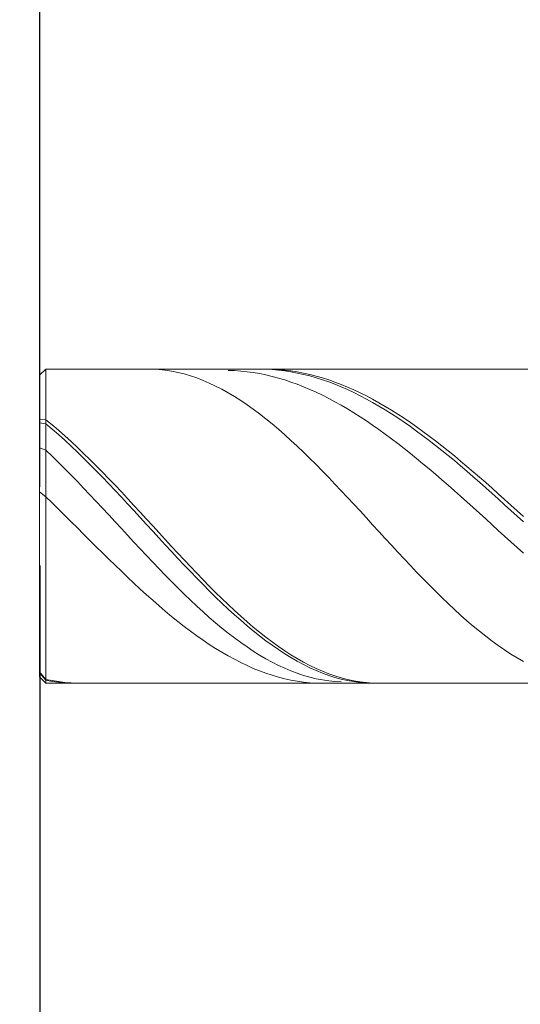
# Model space of a CAD drawing. Units: millimetres. Extents: x -135 to 143, y -100 to 100.
# Drawn here: x -33 to -25, y -11 to 5 of the extents above; entities that cross this region are included whole.
import ezdxf

# ---------------------------------------------------------------- set-up
doc = ezdxf.new("R2010")
doc.units = ezdxf.units.MM
doc.header["$MEASUREMENT"] = 0
doc.layers.get('0').update_dxf_attribs({"lineweight": 0})
doc.layers.add('Bemassung', color=7, linetype='Continuous', lineweight=0)
doc.layers.add('Geo', color=7, linetype='Continuous', lineweight=0)
doc.styles.get("Standard").update_dxf_attribs({"font": 'Arial'})
doc.dimstyles.new('BEM-ISBE', dxfattribs={"dimtxt": 2.5, "dimasz": 2.5, "dimexe": 1.25, "dimexo": 0.625, "dimtad": 1, "dimdec": 3, "dimzin": 0, "dimdsep": 46, "dimtxsty": 'Standard', "dimblk": 'VDDIM_DEFAULT', "dimcen": 0.09, "dimadec": 3, "dimazin": 0, "dimtol": 1, "dimtm": 1e-09, "dimtfac": 0.5, "dimtdec": 3, "dimtmove": 0, "dimatfit": 3, "dimfxl": 1, "dimtolj": 1, "dimtzin": 0, "dimarcsym": 0})

# ---------------------------------------------------------------- blocks, each defined once
blk = doc.blocks.new('VDDIM_DEFAULT')
at = {"linetype": 'Continuous'}
blk.add_hatch(color=0, dxfattribs=at).paths.add_polyline_path([(0, 0), (-1, -0.1665), (-1, 0.1665)], flags=0)
at = {"color": 0, "linetype": 'Continuous'}
blk.add_lwpolyline([(0, 0), (-1, -0.1665), (-1, 0.1665), (0, 0)], dxfattribs=at)
blk = doc.blocks.new('*D5')
at = {"layer": 'Bemassung', "color": 0, "lineweight": -2}
for p, q in [((-32.327, -3.896), (-32.327, -17.539)), ((-18.327, -6.396), (-18.327, -17.539)), ((-20.827, -16.289), (-29.827, -16.289))]:
    blk.add_line(p, q, dxfattribs=at)
at = {"layer": 'Defpoints', "color": 0}
for p in [(-32.327, -3.271), (-18.327, -5.771), (-32.327, -16.289)]:
    blk.add_point(p, dxfattribs=at)
at = {"layer": 'Bemassung', "color": 0, "lineweight": -2, "xscale": 2.5, "yscale": 2.5, "zscale": 2.5, "rotation": 180}
blk.add_blockref('VDDIM_DEFAULT', (-32.327, -16.289), dxfattribs=at)
at = {"layer": 'Bemassung', "color": 0, "lineweight": -2, "xscale": 2.5, "yscale": 2.5, "zscale": 2.5}
blk.add_blockref('VDDIM_DEFAULT', (-18.327, -16.289), dxfattribs=at)
at = {"layer": 'Bemassung', "color": 0, "insert": (-26.216, -15.664), "char_height": 2.5, "attachment_point": 8}
blk.add_mtext('\\A1;14', dxfattribs=at)
blk = doc.blocks.new('*D7')
at = {"layer": 'Bemassung', "color": 0, "lineweight": -2}
for p, q in [((-32.327, -2.646), (-32.327, 27.083)), ((24.673, -0.146), (24.673, 27.083)), ((22.173, 25.833), (-29.827, 25.833))]:
    blk.add_line(p, q, dxfattribs=at)
at = {"layer": 'Defpoints', "color": 0}
for p in [(-32.327, 25.833), (24.673, -0.771), (-32.327, -3.271)]:
    blk.add_point(p, dxfattribs=at)
at = {"layer": 'Bemassung', "color": 0, "lineweight": -2, "xscale": 2.5, "yscale": 2.5, "zscale": 2.5, "rotation": 180}
blk.add_blockref('VDDIM_DEFAULT', (-32.327, 25.833), dxfattribs=at)
at = {"layer": 'Bemassung', "color": 0, "lineweight": -2, "xscale": 2.5, "yscale": 2.5, "zscale": 2.5}
blk.add_blockref('VDDIM_DEFAULT', (24.673, 25.833), dxfattribs=at)
at = {"layer": 'Bemassung', "color": 0, "insert": (-4.812, 26.458), "char_height": 2.5, "attachment_point": 8}
blk.add_mtext('\\A1;57', dxfattribs=at)
blk = doc.blocks.new('*D8')
at = {"layer": 'Bemassung', "color": 0, "lineweight": -2}
for p, q in [((-13.327, -1.596), (-13.327, -26.058)), ((-32.327, -3.896), (-32.327, -26.058)), ((-29.827, -24.808), (-15.827, -24.808))]:
    blk.add_line(p, q, dxfattribs=at)
at = {"layer": 'Defpoints', "color": 0}
for p in [(-13.327, -0.971), (-32.327, -3.271), (-13.327, -24.808)]:
    blk.add_point(p, dxfattribs=at)
at = {"layer": 'Bemassung', "color": 0, "lineweight": -2, "xscale": 2.5, "yscale": 2.5, "zscale": 2.5, "rotation": 180}
blk.add_blockref('VDDIM_DEFAULT', (-32.327, -24.808), dxfattribs=at)
at = {"layer": 'Bemassung', "color": 0, "lineweight": -2, "xscale": 2.5, "yscale": 2.5, "zscale": 2.5}
blk.add_blockref('VDDIM_DEFAULT', (-13.327, -24.808), dxfattribs=at)
at = {"layer": 'Bemassung', "color": 0, "insert": (-23.53, -24.183), "char_height": 2.5, "attachment_point": 8}
blk.add_mtext('\\A1;19', dxfattribs=at)
blk = doc.blocks.new('*D10')
at = {"layer": 'Bemassung', "color": 0, "lineweight": -2}
for p, q in [((-40.02, 1.729), (-40.02, 4.229)), ((-32.852, -0.771), (-41.27, -0.771)), ((-40.02, -0.771), (-40.02, -5.771)), ((-32.852, -5.771), (-41.27, -5.771)), ((-40.02, -8.271), (-40.02, -16.781))]:
    blk.add_line(p, q, dxfattribs=at)
at = {"layer": 'Defpoints', "color": 0}
for p in [(-40.02, -0.771), (-32.227, -0.771), (-32.227, -5.771)]:
    blk.add_point(p, dxfattribs=at)
at = {"layer": 'Bemassung', "color": 0, "lineweight": -2, "xscale": 2.5, "yscale": 2.5, "zscale": 2.5}
for p, rotation in [((-40.02, -0.771), 270), ((-40.02, -5.771), 90)]:
    blk.add_blockref('VDDIM_DEFAULT', p, dxfattribs=dict(at, rotation=rotation))
at = {"layer": 'Bemassung', "color": 0, "insert": (-40.645, -13.967), "char_height": 2.5, "attachment_point": 8, "rotation": 90}
blk.add_mtext('\\A1;%%c5', dxfattribs=at)

msp = doc.modelspace()

# ---------------------------------------------------------------- linework, layer by layer
at = {"layer": 'Geo'}
for p, q in [((-32.3271, -0.8713), (-32.2271, -0.7713)), ((-32.2271, -0.7713), (-18.3271, -0.7713)), ((-32.2271, -0.7713), (-32.2271, -5.7713)), ((-30.6271, -0.7714), (-30.5271, -0.7727)), ((-30.5271, -0.7727), (-30.4271, -0.7788)), ((-30.4271, -0.7788), (-30.3271, -0.7896)), ((-28.8271, -0.7724), (-28.7271, -0.7714)), ((-28.8271, -0.7729), (-28.7271, -0.7749)), ((-28.7271, -0.7714), (-28.6271, -0.7738)), ((-28.7271, -0.7749), (-28.6271, -0.7803)), ((-28.6271, -0.7738), (-28.5271, -0.7795)), ((-28.6271, -0.7803), (-28.5271, -0.7891)), ((-28.5271, -0.7795), (-28.4271, -0.7886)), ((-32.3271, -3.2713), (-32.3271, -0.8713)), ((-32.3271, -0.8713), (-32.3271, -5.6713)), ((-30.3271, -0.7896), (-30.2271, -0.8052)), ((-30.2271, -0.8052), (-30.1271, -0.8254)), ((-30.1271, -0.8254), (-30.0271, -0.8503)), ((-30.0271, -0.8503), (-29.9271, -0.8798)), ((-29.9271, -0.8798), (-29.8271, -0.9139)), ((-29.8271, -0.9139), (-29.7271, -0.9525)), ((-29.3271, -0.7939), (-29.2271, -0.7975)), ((-29.2271, -0.7975), (-29.1271, -0.8045)), ((-29.1271, -0.8045), (-29.0271, -0.8148)), ((-29.0271, -0.8148), (-28.9271, -0.8284)), ((-28.9271, -0.8284), (-28.8271, -0.8453)), ((-28.8271, -0.8453), (-28.7271, -0.8655)), ((-28.7271, -0.8655), (-28.6271, -0.8889)), ((-28.6271, -0.8889), (-28.5271, -0.9154)), ((-28.5271, -0.7891), (-28.4271, -0.8012)), ((-28.5271, -0.9154), (-28.4271, -0.9452)), ((-28.4271, -0.7886), (-28.3271, -0.801)), ((-28.4271, -0.8012), (-28.3271, -0.8166)), ((-28.3271, -0.801), (-28.2271, -0.8167)), ((-28.3271, -0.8166), (-28.2271, -0.8354)), ((-28.2271, -0.8167), (-28.1271, -0.8357)), ((-28.2271, -0.8354), (-28.1271, -0.8574)), ((-28.1271, -0.8357), (-28.0271, -0.858)), ((-28.1271, -0.8574), (-28.0271, -0.8826)), ((-28.0271, -0.858), (-27.9271, -0.8836)), ((-28.0271, -0.8826), (-27.9271, -0.911)), ((-27.9271, -0.8836), (-27.8271, -0.9123)), ((-27.9271, -0.911), (-27.8271, -0.9426)), ((-27.8271, -0.9123), (-27.7271, -0.9442)), ((-29.7271, -0.9525), (-29.6271, -0.9955)), ((-29.6271, -0.9955), (-29.5271, -1.0428)), ((-29.5271, -1.0428), (-29.4271, -1.0943)), ((-29.4271, -1.0943), (-29.3271, -1.15)), ((-28.4271, -0.9452), (-28.3271, -0.9781)), ((-28.3271, -0.9781), (-28.2271, -1.014)), ((-28.2271, -1.014), (-28.1271, -1.053)), ((-28.1271, -1.053), (-28.0271, -1.095)), ((-28.0271, -1.095), (-27.9271, -1.1399)), ((-27.8271, -0.9426), (-27.7271, -0.9774)), ((-27.7271, -0.9442), (-27.6271, -0.9793)), ((-27.7271, -0.9774), (-27.6271, -1.0152)), ((-27.6271, -0.9793), (-27.5271, -1.0174)), ((-27.6271, -1.0152), (-27.5271, -1.0561)), ((-27.5271, -1.0174), (-27.4271, -1.0586)), ((-27.5271, -1.0561), (-27.4271, -1.0999)), ((-27.4271, -1.0586), (-27.3271, -1.1027)), ((-29.3271, -1.15), (-29.2271, -1.2098)), ((-29.2271, -1.2098), (-29.1271, -1.2735)), ((-27.9271, -1.1399), (-27.8271, -1.1876)), ((-27.8271, -1.1876), (-27.7271, -1.2382)), ((-27.7271, -1.2382), (-27.6271, -1.2914)), ((-27.4271, -1.0999), (-27.3271, -1.1466)), ((-27.3271, -1.1027), (-27.2271, -1.1497)), ((-27.3271, -1.1466), (-27.2271, -1.1962)), ((-27.2271, -1.1497), (-27.1271, -1.1996)), ((-27.2271, -1.1962), (-27.1271, -1.2486)), ((-27.1271, -1.1996), (-27.0271, -1.2523)), ((-27.1271, -1.2486), (-27.0271, -1.3037)), ((-27.0271, -1.2523), (-26.9271, -1.3077)), ((-29.1271, -1.2735), (-29.0271, -1.341)), ((-29.0271, -1.341), (-28.9271, -1.4121)), ((-27.6271, -1.2914), (-27.5271, -1.3474)), ((-27.5271, -1.3474), (-27.4271, -1.4059)), ((-27.4271, -1.4059), (-27.3271, -1.4669)), ((-27.0271, -1.3037), (-26.9271, -1.3615)), ((-26.9271, -1.3077), (-26.8271, -1.3657)), ((-26.9271, -1.3615), (-26.8271, -1.4218)), ((-26.8271, -1.3657), (-26.7271, -1.4263)), ((-28.9271, -1.4121), (-28.8271, -1.4868)), ((-28.8271, -1.4868), (-28.7271, -1.5649)), ((-28.7271, -1.5649), (-28.6271, -1.6463)), ((-27.3271, -1.4669), (-27.2271, -1.5304)), ((-27.2271, -1.5304), (-27.1271, -1.5962)), ((-26.8271, -1.4218), (-26.7271, -1.4846)), ((-26.7271, -1.4263), (-26.6271, -1.4893)), ((-26.7271, -1.4846), (-26.6271, -1.5498)), ((-26.6271, -1.4893), (-26.5271, -1.5548)), ((-26.6271, -1.5498), (-26.5271, -1.6173)), ((-26.5271, -1.5548), (-26.4271, -1.6225)), ((-32.3271, -1.5718), (-32.2271, -1.5797)), ((-32.3271, -1.6303), (-32.2271, -1.643)), ((-32.2271, -1.5797), (-32.1271, -1.6617)), ((-32.2271, -1.643), (-32.1271, -1.7273)), ((-32.1271, -1.6617), (-32.0271, -1.7467)), ((-28.6271, -1.6463), (-28.5271, -1.7308)), ((-27.1271, -1.5962), (-27.0271, -1.6642)), ((-27.0271, -1.6642), (-26.9271, -1.7344)), ((-26.5271, -1.6173), (-26.4271, -1.687)), ((-26.4271, -1.6225), (-26.3271, -1.6925)), ((-26.4271, -1.687), (-26.3271, -1.7589)), ((-26.3271, -1.6925), (-26.2271, -1.7646)), ((-32.1271, -1.7273), (-32.0271, -1.8145)), ((-32.0271, -1.7467), (-31.9271, -1.8346)), ((-32.0271, -1.8145), (-31.9271, -1.9044)), ((-31.9271, -1.8346), (-31.8271, -1.9252)), ((-28.5271, -1.7308), (-28.4271, -1.8182)), ((-28.4271, -1.8182), (-28.3271, -1.9083)), ((-26.9271, -1.7344), (-26.8271, -1.8067)), ((-26.8271, -1.8067), (-26.7271, -1.8809)), ((-26.3271, -1.7589), (-26.2271, -1.8328)), ((-26.2271, -1.7646), (-26.1271, -1.8387)), ((-26.2271, -1.8328), (-26.1271, -1.9086)), ((-26.1271, -1.8387), (-26.0271, -1.9147)), ((-32.3271, -2.023), (-32.2271, -2.0643)), ((-31.9271, -1.9044), (-31.8271, -1.997)), ((-31.8271, -1.9252), (-31.7271, -2.0185)), ((-31.8271, -1.997), (-31.7271, -2.092)), ((-31.7271, -2.0185), (-31.6271, -2.1141)), ((-28.3271, -1.9083), (-28.2271, -2.0011)), ((-28.2271, -2.0011), (-28.1271, -2.0962)), ((-26.7271, -1.8809), (-26.6271, -1.957)), ((-26.6271, -1.957), (-26.5271, -2.0349)), ((-26.5271, -2.0349), (-26.4271, -2.1144)), ((-26.1271, -1.9086), (-26.0271, -1.9863)), ((-26.0271, -1.9147), (-25.9271, -1.9926)), ((-26.0271, -1.9863), (-25.9271, -2.0657)), ((-25.9271, -1.9926), (-25.8271, -2.0722)), ((-32.2271, -2.0643), (-32.1271, -2.1599)), ((-32.1271, -2.1599), (-32.0271, -2.2576)), ((-31.7271, -2.092), (-31.6271, -2.1892)), ((-31.6271, -2.1141), (-31.5271, -2.2119)), ((-31.6271, -2.1892), (-31.5271, -2.2885)), ((-28.1271, -2.0962), (-28.0271, -2.1937)), ((-26.4271, -2.1144), (-26.3271, -2.1955)), ((-25.9271, -2.0657), (-25.8271, -2.1467)), ((-25.8271, -2.0722), (-25.7271, -2.1534)), ((-25.8271, -2.1467), (-25.7271, -2.2292)), ((-25.7271, -2.1534), (-25.6271, -2.2361)), ((-32.0271, -2.2576), (-31.9271, -2.3573)), ((-31.5271, -2.2119), (-31.4271, -2.3117)), ((-31.5271, -2.2885), (-31.4271, -2.3897)), ((-31.4271, -2.3117), (-31.3271, -2.4133)), ((-28.0271, -2.1937), (-27.9271, -2.2931)), ((-27.9271, -2.2931), (-27.8271, -2.3944)), ((-26.3271, -2.1955), (-26.2271, -2.278)), ((-26.2271, -2.278), (-26.1271, -2.3619)), ((-25.7271, -2.2292), (-25.6271, -2.3131)), ((-25.6271, -2.2361), (-25.5271, -2.3202)), ((-25.6271, -2.3131), (-25.5271, -2.3983)), ((-25.5271, -2.3202), (-25.4271, -2.4055)), ((-31.9271, -2.3573), (-31.8271, -2.4587)), ((-31.8271, -2.4587), (-31.7271, -2.5616)), ((-31.4271, -2.3897), (-31.3271, -2.4926)), ((-31.3271, -2.4133), (-31.2271, -2.5166)), ((-31.3271, -2.4926), (-31.2271, -2.5969)), ((-27.8271, -2.3944), (-27.7271, -2.4974)), ((-27.7271, -2.4974), (-27.6271, -2.6019)), ((-26.1271, -2.3619), (-26.0271, -2.447)), ((-26.0271, -2.447), (-25.9271, -2.5332)), ((-25.5271, -2.3983), (-25.4271, -2.4847)), ((-25.4271, -2.4055), (-25.3271, -2.492)), ((-25.4271, -2.4847), (-25.3271, -2.5721)), ((-25.3271, -2.492), (-25.2271, -2.5796)), ((-31.7271, -2.5616), (-31.6271, -2.6659)), ((-31.2271, -2.5166), (-31.1271, -2.6214)), ((-31.2271, -2.5969), (-31.1271, -2.7025)), ((-31.1271, -2.6214), (-31.0271, -2.7273)), ((-27.6271, -2.6019), (-27.5271, -2.7077)), ((-25.9271, -2.5332), (-25.8271, -2.6204)), ((-25.8271, -2.6204), (-25.7271, -2.7084)), ((-25.3271, -2.5721), (-25.2271, -2.6604)), ((-25.2271, -2.5796), (-25.1271, -2.6681)), ((-25.2271, -2.6604), (-25.1271, -2.7496)), ((-32.3271, -2.7282), (-32.2271, -2.8034)), ((-32.2271, -2.8034), (-32.1271, -2.902)), ((-31.6271, -2.6659), (-31.5271, -2.7713)), ((-31.5271, -2.7713), (-31.4271, -2.8777)), ((-31.1271, -2.7025), (-31.0271, -2.8092)), ((-31.0271, -2.7273), (-30.9271, -2.8343)), ((-31.0271, -2.8092), (-30.9271, -2.9168)), ((-27.5271, -2.7077), (-27.4271, -2.8145)), ((-27.4271, -2.8145), (-27.3271, -2.9222)), ((-25.7271, -2.7084), (-25.6271, -2.7972)), ((-25.6271, -2.7972), (-25.5271, -2.8867)), ((-25.1271, -2.6681), (-25.0271, -2.7574)), ((-25.1271, -2.7496), (-25.0271, -2.8395)), ((-25.0271, -2.7574), (-24.9271, -2.8474)), ((-32.1271, -2.902), (-32.0271, -3.0012)), ((-31.4271, -2.8777), (-31.3271, -2.9849)), ((-30.9271, -2.8343), (-30.8271, -2.9422)), ((-30.9271, -2.9168), (-30.8271, -3.0251)), ((-30.8271, -2.9422), (-30.7271, -3.0506)), ((-27.3271, -2.9222), (-27.2271, -3.0306)), ((-25.5271, -2.8867), (-25.4271, -2.9767)), ((-25.0271, -2.8395), (-24.9271, -2.93)), ((-24.9271, -2.8474), (-24.8271, -2.938)), ((-24.9271, -2.93), (-24.8271, -3.0209)), ((-24.8271, -2.938), (-24.7271, -3.029)), ((-32.0271, -3.0012), (-31.9271, -3.1008)), ((-31.9271, -3.1008), (-31.8271, -3.2006)), ((-31.3271, -2.9849), (-31.2271, -3.0925)), ((-31.2271, -3.0925), (-31.1271, -3.2006)), ((-30.8271, -3.0251), (-30.7271, -3.1338)), ((-30.7271, -3.0506), (-30.6271, -3.1595)), ((-27.2271, -3.0306), (-27.1271, -3.1394)), ((-25.4271, -2.9767), (-25.3271, -3.067)), ((-25.3271, -3.067), (-25.2271, -3.1577)), ((-24.8271, -3.0209), (-24.7271, -3.1122)), ((-24.7271, -3.029), (-24.6271, -3.1204)), ((-24.7271, -3.1122), (-24.6271, -3.2037)), ((-32.3271, -3.2713), (-32.3271, -3.2713)), ((-32.3271, -3.2713), (-32.3271, -3.2713)), ((-32.3271, -3.2713), (-32.3271, -5.6713)), ((-31.8271, -3.2006), (-31.7271, -3.3006)), ((-31.1271, -3.2006), (-31.0271, -3.3087)), ((-30.7271, -3.1338), (-30.6271, -3.2428)), ((-30.6271, -3.1595), (-30.5271, -3.2686)), ((-30.6271, -3.2428), (-30.5271, -3.3519)), ((-30.5271, -3.2686), (-30.4271, -3.3777)), ((-27.1271, -3.1394), (-27.0271, -3.2484)), ((-27.0271, -3.2484), (-26.9271, -3.3576)), ((-25.2271, -3.1577), (-25.1271, -3.2484)), ((-25.1271, -3.2484), (-25.0271, -3.3393)), ((-31.7271, -3.3006), (-31.6271, -3.4006)), ((-31.6271, -3.4006), (-31.5271, -3.5003)), ((-31.0271, -3.3087), (-30.9271, -3.4168)), ((-30.9271, -3.4168), (-30.8271, -3.5246)), ((-30.5271, -3.3519), (-30.4271, -3.4608)), ((-30.4271, -3.3777), (-30.3271, -3.4866)), ((-26.9271, -3.3576), (-26.8271, -3.4665)), ((-25.0271, -3.3393), (-24.9271, -3.43)), ((-24.9271, -3.43), (-24.8271, -3.5205)), ((-31.5271, -3.5003), (-31.4271, -3.5997)), ((-31.4271, -3.5997), (-31.3271, -3.6985)), ((-30.8271, -3.5246), (-30.7271, -3.632)), ((-30.4271, -3.4608), (-30.3271, -3.5693)), ((-30.3271, -3.4866), (-30.2271, -3.5951)), ((-30.3271, -3.5693), (-30.2271, -3.6773)), ((-30.2271, -3.5951), (-30.1271, -3.7029)), ((-26.8271, -3.4665), (-26.7271, -3.5751)), ((-26.7271, -3.5751), (-26.6271, -3.6831)), ((-24.8271, -3.5205), (-24.7271, -3.6107)), ((-31.3271, -3.6985), (-31.2271, -3.7967)), ((-30.7271, -3.632), (-30.6271, -3.7386)), ((-30.6271, -3.7386), (-30.5271, -3.8444)), ((-30.2271, -3.6773), (-30.1271, -3.7845)), ((-30.1271, -3.7029), (-30.0271, -3.81)), ((-26.6271, -3.6831), (-26.5271, -3.7903)), ((-24.7271, -3.6107), (-24.6271, -3.7004)), ((-31.2271, -3.7967), (-31.1271, -3.894)), ((-31.1271, -3.894), (-31.0271, -3.9903)), ((-30.5271, -3.8444), (-30.4271, -3.949)), ((-30.1271, -3.7845), (-30.0271, -3.8907)), ((-30.0271, -3.81), (-29.9271, -3.916)), ((-30.0271, -3.8907), (-29.9271, -3.9957)), ((-29.9271, -3.916), (-29.8271, -4.0208)), ((-26.5271, -3.7903), (-26.4271, -3.8965)), ((-26.4271, -3.8965), (-26.3271, -4.0016)), ((-31.0271, -3.9903), (-30.9271, -4.0855)), ((-30.4271, -3.949), (-30.3271, -4.0524)), ((-30.3271, -4.0524), (-30.2271, -4.1543)), ((-29.9271, -3.9957), (-29.8271, -4.0994)), ((-29.8271, -4.0208), (-29.7271, -4.1242)), ((-26.3271, -4.0016), (-26.2271, -4.1052)), ((-30.9271, -4.0855), (-30.8271, -4.1794)), ((-30.8271, -4.1794), (-30.7271, -4.2718)), ((-30.2271, -4.1543), (-30.1271, -4.2545)), ((-29.8271, -4.0994), (-29.7271, -4.2015)), ((-29.7271, -4.1242), (-29.6271, -4.2259)), ((-29.7271, -4.2015), (-29.6271, -4.3018)), ((-29.6271, -4.2259), (-29.5271, -4.3258)), ((-26.2271, -4.1052), (-26.1271, -4.2072)), ((-26.1271, -4.2072), (-26.0271, -4.3075)), ((-30.7271, -4.2718), (-30.6271, -4.3626)), ((-30.6271, -4.3626), (-30.5271, -4.4517)), ((-30.1271, -4.2545), (-30.0271, -4.3528)), ((-30.0271, -4.3528), (-29.9271, -4.4491)), ((-29.6271, -4.3018), (-29.5271, -4.4001)), ((-29.5271, -4.3258), (-29.4271, -4.4237)), ((-26.0271, -4.3075), (-25.9271, -4.4058)), ((-30.5271, -4.4517), (-30.4271, -4.5389)), ((-30.4271, -4.5389), (-30.3271, -4.624)), ((-29.9271, -4.4491), (-29.8271, -4.5431)), ((-29.8271, -4.5431), (-29.7271, -4.6347)), ((-29.5271, -4.4001), (-29.4271, -4.4963)), ((-29.4271, -4.4237), (-29.3271, -4.5194)), ((-29.4271, -4.4963), (-29.3271, -4.5902)), ((-29.3271, -4.5194), (-29.2271, -4.6128)), ((-25.9271, -4.4058), (-25.8271, -4.502)), ((-25.8271, -4.502), (-25.7271, -4.5957)), ((-30.3271, -4.624), (-30.2271, -4.707)), ((-29.7271, -4.6347), (-29.6271, -4.7237)), ((-29.3271, -4.5902), (-29.2271, -4.6815)), ((-29.2271, -4.6128), (-29.1271, -4.7036)), ((-29.2271, -4.6815), (-29.1271, -4.7702)), ((-25.7271, -4.5957), (-25.6271, -4.687)), ((-25.6271, -4.687), (-25.5271, -4.7756)), ((-30.2271, -4.707), (-30.1271, -4.7877)), ((-30.1271, -4.7877), (-30.0271, -4.866)), ((-29.6271, -4.7237), (-29.5271, -4.8099)), ((-29.5271, -4.8099), (-29.4271, -4.8932)), ((-29.1271, -4.7036), (-29.0271, -4.7916)), ((-29.1271, -4.7702), (-29.0271, -4.856)), ((-29.0271, -4.7916), (-28.9271, -4.8768)), ((-29.0271, -4.856), (-28.9271, -4.9387)), ((-25.5271, -4.7756), (-25.4271, -4.8613)), ((-30.0271, -4.866), (-29.9271, -4.9417)), ((-29.9271, -4.9417), (-29.8271, -5.0147)), ((-29.4271, -4.8932), (-29.3271, -4.9735)), ((-29.3271, -4.9735), (-29.2271, -5.0504)), ((-28.9271, -4.8768), (-28.8271, -4.9589)), ((-28.9271, -4.9387), (-28.8271, -5.0184)), ((-28.8271, -4.9589), (-28.7271, -5.0378)), ((-25.4271, -4.8613), (-25.3271, -4.944)), ((-25.3271, -4.944), (-25.2271, -5.0234)), ((-29.8271, -5.0147), (-29.7271, -5.085)), ((-29.7271, -5.085), (-29.6271, -5.1524)), ((-29.6271, -5.1524), (-29.5271, -5.2167)), ((-29.2271, -5.0504), (-29.1271, -5.124)), ((-29.1271, -5.124), (-29.0271, -5.1941)), ((-28.8271, -5.0184), (-28.7271, -5.0946)), ((-28.7271, -5.0378), (-28.6271, -5.1133)), ((-28.7271, -5.0946), (-28.6271, -5.1674)), ((-28.6271, -5.1133), (-28.5271, -5.1853)), ((-28.6271, -5.1674), (-28.5271, -5.2366)), ((-25.2271, -5.0234), (-25.1271, -5.0996)), ((-25.1271, -5.0996), (-25.0271, -5.1723)), ((-29.5271, -5.2167), (-29.4271, -5.2779)), ((-29.4271, -5.2779), (-29.3271, -5.336)), ((-29.0271, -5.1941), (-28.9271, -5.2604)), ((-28.9271, -5.2604), (-28.8271, -5.323)), ((-28.8271, -5.323), (-28.7271, -5.3817)), ((-28.5271, -5.1853), (-28.4271, -5.2536)), ((-28.5271, -5.2366), (-28.4271, -5.3021)), ((-28.4271, -5.2536), (-28.3271, -5.3182)), ((-28.4271, -5.3021), (-28.3271, -5.3637)), ((-28.3271, -5.3182), (-28.2271, -5.3789)), ((-25.0271, -5.1723), (-24.9271, -5.2413)), ((-24.9271, -5.2413), (-24.8271, -5.3066)), ((-24.8271, -5.3066), (-24.7271, -5.368)), ((-29.3271, -5.336), (-29.2271, -5.3907)), ((-29.2271, -5.3907), (-29.1271, -5.442)), ((-29.1271, -5.442), (-29.0271, -5.4899)), ((-28.7271, -5.3817), (-28.6271, -5.4364)), ((-28.6271, -5.4364), (-28.5271, -5.4869)), ((-28.3271, -5.3637), (-28.2271, -5.4213)), ((-28.2271, -5.3789), (-28.1271, -5.4356)), ((-28.2271, -5.4213), (-28.1271, -5.4748)), ((-28.1271, -5.4356), (-28.0271, -5.4881)), ((-28.1271, -5.4748), (-28.0271, -5.5241)), ((-24.7271, -5.368), (-24.6271, -5.4254)), ((-32.3271, -5.5887), (-32.2271, -5.7093)), ((-32.3271, -5.6068), (-32.2271, -5.7249)), ((-29.0271, -5.4899), (-28.9271, -5.5342)), ((-28.9271, -5.5342), (-28.8271, -5.5749)), ((-28.8271, -5.5749), (-28.7271, -5.6119)), ((-28.7271, -5.6119), (-28.6271, -5.6451)), ((-28.5271, -5.4869), (-28.4271, -5.5333)), ((-28.4271, -5.5333), (-28.3271, -5.5753)), ((-28.3271, -5.5753), (-28.2271, -5.6129)), ((-28.2271, -5.6129), (-28.1271, -5.6461)), ((-28.0271, -5.4881), (-27.9271, -5.5365)), ((-28.0271, -5.5241), (-27.9271, -5.5691)), ((-27.9271, -5.5365), (-27.8271, -5.5805)), ((-27.9271, -5.5691), (-27.8271, -5.6097)), ((-27.8271, -5.5805), (-27.7271, -5.6201)), ((-27.8271, -5.6097), (-27.7271, -5.6459)), ((-27.7271, -5.6201), (-27.6271, -5.6552)), ((-32.3271, -5.6713), (-32.2271, -5.7713)), ((-32.2271, -5.7093), (-32.1271, -5.7295)), ((-32.2271, -5.7249), (-32.1271, -5.7418)), ((-32.2271, -5.7713), (-18.3271, -5.7713)), ((-32.1271, -5.7295), (-32.0271, -5.7457)), ((-32.1271, -5.7418), (-32.0271, -5.7547)), ((-32.0271, -5.7457), (-31.9271, -5.758)), ((-32.0271, -5.7547), (-31.9271, -5.7637)), ((-31.9271, -5.758), (-31.8271, -5.7663)), ((-31.9271, -5.7637), (-31.8271, -5.7687)), ((-31.8271, -5.7663), (-31.7271, -5.7706)), ((-28.6271, -5.6451), (-28.5271, -5.6746)), ((-28.5271, -5.6746), (-28.4271, -5.7002)), ((-28.4271, -5.7002), (-28.3271, -5.7219)), ((-28.3271, -5.7219), (-28.2271, -5.7397)), ((-28.2271, -5.7397), (-28.1271, -5.7536)), ((-28.1271, -5.6461), (-28.0271, -5.6747)), ((-28.1271, -5.7536), (-28.0271, -5.7635)), ((-28.0271, -5.6747), (-27.9271, -5.6988)), ((-28.0271, -5.7635), (-27.9271, -5.7694)), ((-27.9271, -5.6988), (-27.8271, -5.7182)), ((-27.8271, -5.7182), (-27.7271, -5.733)), ((-27.7271, -5.6459), (-27.6271, -5.6775)), ((-27.7271, -5.733), (-27.6271, -5.743)), ((-27.6271, -5.6552), (-27.5271, -5.6858)), ((-27.6271, -5.6775), (-27.5271, -5.7046)), ((-27.6271, -5.743), (-27.5271, -5.7484)), ((-27.5271, -5.6858), (-27.4271, -5.7118)), ((-27.5271, -5.7046), (-27.4271, -5.727)), ((-27.4271, -5.7118), (-27.3271, -5.7331)), ((-27.4271, -5.727), (-27.3271, -5.7448)), ((-27.3271, -5.7331), (-27.2271, -5.7498)), ((-27.3271, -5.7448), (-27.2271, -5.7578)), ((-27.2271, -5.7498), (-27.1271, -5.7617)), ((-27.2271, -5.7578), (-27.1271, -5.7661)), ((-27.1271, -5.7617), (-27.0271, -5.7689)), ((-27.1271, -5.7661), (-27.0271, -5.7696)), ((-27.0271, -5.7689), (-26.9271, -5.7713))]:
    msp.add_line(p, q, dxfattribs=at)

# ---------------------------------------------------------------- dimensions: what is measured, and where the dimension line sits
at = {"layer": 'Bemassung'}
for base, p1, p2, override, picture, middle in [((-32.3271, 25.8326), (24.6729, -0.7713), (-32.3271, -3.2713), {"dimgap": 0.625, "dimlfac": 1, "dimzin": 8, "dimtol": 0, "dimlim": 0, "dimtp": 2, "dimtm": 0, "dimtzin": 8}, '*D7', (-4.8116, 25.8326)), ((-13.3271, -24.8083), (-32.3271, -3.2713), (-13.3271, -0.9713), {"dimgap": 0.625, "dimlfac": 1, "dimzin": 8, "dimtol": 0, "dimlim": 0, "dimtzin": 8}, '*D8', (-23.5301, -24.8083)), ((-32.3271, -16.2888), (-18.3271, -5.7713), (-32.3271, -3.2713), {"dimgap": 0.625, "dimlfac": 1, "dimzin": 8, "dimtol": 0, "dimlim": 0, "dimtp": 1.5, "dimtm": 0, "dimtzin": 8}, '*D5', (-26.2155, -16.2888))]:
    dim = msp.add_linear_dim(base=base, p1=p1, p2=p2, dimstyle='BEM-ISBE', override=override, dxfattribs=at)
    dim.commit()
    dim.dimension.update_dxf_attribs({"geometry": picture, "text_midpoint": middle, "dimtype": 160})
dim = msp.add_linear_dim(base=(-40.0202, -0.7713), p1=(-32.2271, -5.7713), p2=(-32.2271, -0.7713), angle=90, text='%%c<>', dimstyle='BEM-ISBE', override={"dimgap": 0.625, "dimlfac": 1, "dimzin": 8, "dimtol": 0, "dimlim": 0, "dimtp": 0, "dimtm": -0.048, "dimtzin": 8}, dxfattribs=at)
dim.commit()
dim.dimension.update_dxf_attribs({"geometry": '*D10', "text_midpoint": (-40.0202, -13.9673), "dimtype": 160})

doc.saveas('drawing.dxf')
